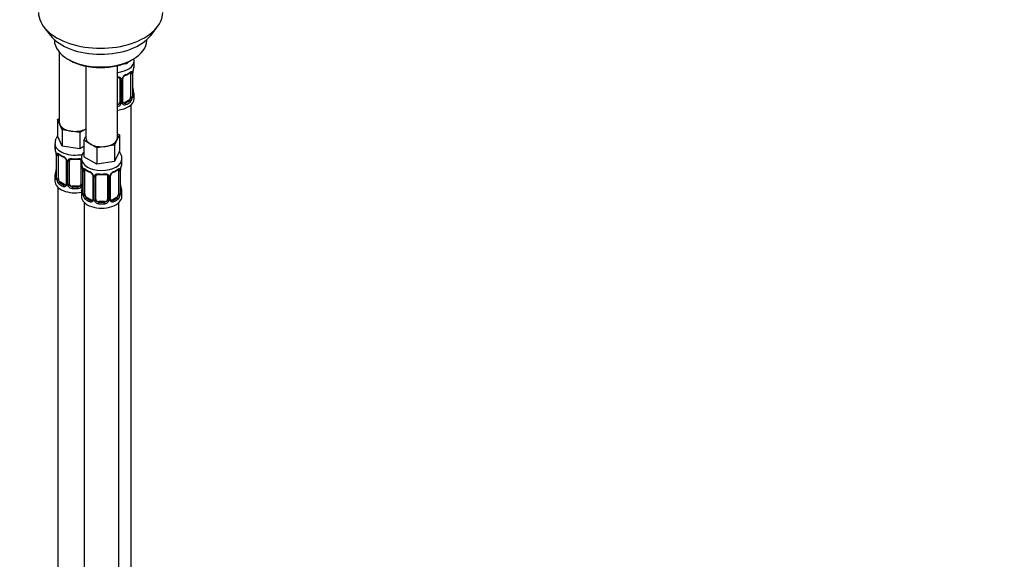
# Model space of a CAD drawing. Units: millimetres. Extents: x 0 to 1485, y 0 to 2755.
# Drawn here: x 1144 to 1485, y 561 to 747 of the extents above; entities that cross this region are included whole.
import ezdxf
from ezdxf import colors
from ezdxf.entities.mleader import LeaderData, LeaderLine
from ezdxf.math import Vec2, Vec3

# ---------------------------------------------------------------- set-up
doc = ezdxf.new("R2010")
doc.units = ezdxf.units.MM
doc.layers.add('DV6_Défaut', color=7, linetype='Continuous')
doc.layers.add('Défaut', color=7, linetype='Continuous')

# ---------------------------------------------------------------- blocks, each defined once
blk = doc.blocks.new('_DOT')
at = {"color": 0}
blk.add_line((0, 0), (-1, 0), dxfattribs=at)
at = {"color": 0, "const_width": 0.333}
blk.add_lwpolyline([(-0.1665, 0, 1), (0.1665, 0, 1)], format="xyb", close=True, dxfattribs=at)
blk = doc.blocks.new('SE5')
at = {"layer": 'DV6_Défaut', "color": 7, "linetype": 'Continuous'}
for p, q in [((1152.51, 744.8), (1154.79, 741.85)), ((1189.48, 741.85), (1191.76, 744.8)), ((1156.13, 740.42), (1156.13, 740.21)), ((1188.13, 740.21), (1188.13, 740.42)), ((1157.8, 736.11), (1157.8, 711.84)), ((1160.82, 733.68), (1161.53, 733.27)), ((1182.74, 733.27), (1183.45, 733.68)), ((1183.73, 731.56), (1183.73, 733.07)), ((1166.99, 731.26), (1166.99, 706.53)), ((1177.99, 706.53), (1177.99, 731.42)), ((1181.22, 732.11), (1179.44, 731.83)), ((1181.45, 732.61), (1181.22, 732.11)), ((1181.22, 732.5), (1181.22, 732.11)), ((1178.73, 726.84), (1178.73, 718.77)), ((1179.27, 726.65), (1179.27, 718.59)), ((1179.54, 718.65), (1179.54, 726.72)), ((1179.78, 718.86), (1179.78, 726.93)), ((1182.53, 728.7), (1182.53, 720.64)), ((1183.14, 728.79), (1183.14, 720.73)), ((1183.25, 720.89), (1183.25, 728.95)), ((1183.28, 720.97), (1183.28, 729.03)), ((1181.82, 719.41), (1180.41, 718.6)), ((1181.82, 719.41), (1182.05, 719.28)), ((1183.73, 720), (1183.73, 721.21)), ((1180.41, 718.6), (1180.64, 718.47)), ((1182.73, 493.02), (1182.73, 717.92)), ((1157.16, 712.79), (1157.8, 713.15)), ((1157.98, 711.01), (1157.16, 712.79)), ((1157.16, 712.79), (1157.16, 707.07)), ((1158.8, 709.24), (1157.98, 711.01)), ((1161.87, 708.77), (1158.8, 709.24)), ((1158.8, 709.24), (1158.8, 703.53)), ((1166.99, 709.48), (1164.94, 708.29)), ((1158.8, 703.53), (1157.16, 707.07)), ((1164.94, 708.29), (1161.87, 708.77)), ((1164.94, 708.29), (1164.94, 702.58)), ((1166.35, 705.58), (1166.99, 706.95)), ((1178.62, 707.48), (1177.8, 705.71)), ((1177.99, 707.84), (1178.62, 707.48)), ((1178.62, 707.48), (1178.62, 701.76)), ((1156.3, 704.49), (1156.3, 703.24)), ((1164.94, 702.58), (1158.8, 703.53)), ((1166.35, 703.4), (1164.94, 702.58)), ((1168.6, 704.28), (1166.35, 705.58)), ((1166.35, 705.58), (1166.35, 699.86)), ((1170.84, 702.99), (1168.6, 704.28)), ((1173.91, 703.46), (1170.84, 702.99)), ((1170.84, 702.99), (1170.84, 697.27)), ((1176.98, 703.94), (1173.91, 703.46)), ((1177.8, 705.71), (1176.98, 703.94)), ((1176.98, 703.94), (1176.98, 698.22)), ((1156.75, 700.72), (1156.75, 692.65)), ((1156.77, 700.63), (1156.77, 692.57)), ((1156.89, 692.41), (1156.89, 700.48)), ((1157.5, 692.32), (1157.5, 700.39)), ((1165.49, 699.18), (1165.49, 697.94)), ((1170.84, 697.27), (1166.35, 699.86)), ((1178.62, 701.76), (1176.98, 698.22)), ((1179.49, 697.94), (1179.49, 699.18)), ((1160.24, 698.61), (1160.24, 690.55)), ((1160.48, 698.4), (1160.48, 690.34)), ((1160.75, 690.27), (1160.75, 698.33)), ((1161.3, 690.46), (1161.3, 698.52)), ((1165.3, 698.52), (1165.3, 690.46)), ((1165.84, 696.26), (1165.84, 690.27)), ((1176.98, 698.22), (1170.84, 697.27)), ((1156.3, 692.89), (1156.3, 691.42)), ((1165.94, 695.41), (1165.94, 687.35)), ((1165.97, 695.33), (1165.97, 687.26)), ((1166.08, 687.11), (1166.08, 695.17)), ((1166.69, 687.02), (1166.69, 695.08)), ((1169.43, 693.3), (1169.43, 685.24)), ((1169.67, 693.09), (1169.67, 685.03)), ((1169.95, 684.96), (1169.95, 693.03)), ((1170.49, 685.15), (1170.49, 693.21)), ((1174.49, 693.21), (1174.49, 685.15)), ((1175.03, 693.03), (1175.03, 684.96)), ((1175.3, 685.03), (1175.3, 693.09)), ((1175.54, 685.24), (1175.54, 693.3)), ((1178.29, 695.08), (1178.29, 687.02)), ((1178.9, 695.17), (1178.9, 687.11)), ((1179.01, 687.26), (1179.01, 695.33)), ((1179.04, 687.35), (1179.04, 695.41)), ((1157.3, 689.34), (1157.3, 443.21)), ((1158.2, 691.1), (1157.98, 690.97)), ((1159.62, 690.28), (1158.2, 691.1)), ((1159.62, 690.28), (1159.39, 690.15)), ((1162.3, 689.64), (1162.3, 689.45)), ((1164.3, 689.64), (1162.3, 689.64)), ((1164.3, 689.64), (1164.3, 689.45)), ((1165.49, 687.59), (1165.49, 686.12)), ((1167.4, 685.79), (1167.17, 685.66)), ((1168.81, 684.97), (1167.4, 685.79)), ((1177.58, 685.79), (1176.16, 684.97)), ((1177.58, 685.79), (1177.81, 685.66)), ((1179.49, 686.12), (1179.49, 687.59)), ((1166.49, 684.03), (1166.49, 437.9)), ((1168.81, 684.97), (1168.58, 684.84)), ((1171.49, 684.33), (1171.49, 684.15)), ((1173.49, 684.33), (1171.49, 684.33)), ((1173.49, 684.33), (1173.49, 684.15)), ((1176.16, 684.97), (1176.39, 684.84)), ((1178.49, 437.9), (1178.49, 684.03))]:
    blk.add_line(p, q, dxfattribs=at)
for centre, radius, start, end in [((1197.9, 726.75), 14.86, 163.606, 169.2521), ((1178.49, 726.66), 0.785, 359.1311, 35.0336), ((1180.71, 726.7), 1.16, 151.7186, 178.9861), ((1181.85, 726.01), 2.5, 113.0004, 150.18), ((1180.42, 726.94), 0.634, 148.1907, 181.3949), ((1181.5, 726.43), 1.83, 112.9146, 152.2323), ((1178.2, 734.35), 6.75, 292.6324, 307.4377), ((1182.04, 728.84), 1.1, 357.6841, 19.526), ((1186.8, 728.91), 3.55, 170.0079, 179.3454), ((1185.58, 729.06), 2.3, 169.3553, 180.5682), ((1185.76, 723.72), 2.48, 179.6636, 190.7631), ((1197.9, 726.02), 14.86, 190.7479, 196.394), ((1180.79, 720.51), 2.32, 313.1842, 351.2464), ((1180.25, 720.75), 2.89, 348.0493, 359.4931), ((1184.54, 720.85), 1.29, 178.1771, 196.676), ((1184.22, 720.92), 0.942, 176.3826, 194.4357), ((1177.56, 718.96), 1.2, 291.0983, 333.3802), ((1177.64, 718.93), 1.72, 281.6099, 329.7127), ((1178.17, 718.6), 1.1, 330.5042, 359.168), ((1180.32, 718.64), 0.779, 178.9659, 214.7127), ((1180.43, 718.82), 0.972, 219.7872, 297.134), ((1180.05, 718.81), 0.258, 167.32, 222.5884), ((1180.35, 719.14), 0.735, 240.0942, 292.8078), ((1142.12, 698.44), 14.86, 10.7478, 16.3941), ((1154.33, 700.74), 2.41, 359.599, 10.4035), ((1153.22, 700.59), 3.55, 0.6583, 9.9884), ((1157.99, 700.52), 1.11, 160.4927, 182.2972), ((1161.79, 705.96), 6.67, 232.4754, 247.4544), ((1158.18, 697.69), 2.5, 29.8198, 66.9998), ((1158.52, 698.11), 1.83, 27.8465, 67.1364), ((1163.3, 711.01), 11.97, 265.0392, 274.9608), ((1159.32, 698.38), 1.16, 1.0203, 28.275), ((1161.54, 698.35), 0.785, 144.9712, 180.8641), ((1151.31, 693.13), 14.86, 10.7478, 16.3941), ((1163.52, 695.43), 2.41, 359.599, 10.4035), ((1162.41, 695.28), 3.55, 0.6583, 9.9884), ((1167.18, 695.21), 1.11, 160.4927, 182.2972), ((1177.79, 695.21), 1.1, 357.6841, 19.526), ((1182.56, 695.28), 3.55, 170.0079, 179.3454), ((1181.34, 695.44), 2.3, 169.3553, 180.5682), ((1193.66, 693.13), 14.86, 163.606, 169.2521), ((1142.12, 697.7), 14.86, 343.6059, 349.2522), ((1154.45, 695.4), 2.3, 349.3536, 0.5672), ((1155.75, 692.61), 0.997, 345.8798, 2.9321), ((1155.48, 692.53), 1.29, 343.3385, 1.8084), ((1159.78, 692.44), 2.89, 180.5093, 191.9483), ((1170.98, 700.66), 6.67, 232.4754, 247.4544), ((1167.37, 692.38), 2.5, 29.8198, 66.9998), ((1167.72, 692.8), 1.83, 27.8465, 67.1364), ((1168.51, 693.07), 1.16, 1.0203, 28.275), ((1170.73, 693.04), 0.785, 144.9712, 180.8641), ((1172.49, 705.7), 11.97, 265.0392, 274.9608), ((1174.24, 693.04), 0.785, 359.1311, 35.0336), ((1176.46, 693.07), 1.16, 151.7186, 178.9861), ((1177.61, 692.38), 2.5, 113.0004, 150.18), ((1176.18, 693.32), 0.634, 148.1907, 181.3949), ((1177.26, 692.8), 1.83, 112.9146, 152.2323), ((1173.95, 700.72), 6.75, 292.6324, 307.4377), ((1159.24, 692.19), 2.32, 188.7542, 226.8152), ((1159.6, 690.5), 0.972, 242.8666, 320.2121), ((1159.67, 690.84), 0.746, 247.8303, 300.0785), ((1159.7, 690.32), 0.779, 325.2937, 1.0277), ((1161.85, 690.29), 1.1, 180.837, 209.4908), ((1162.38, 690.62), 1.72, 210.2871, 265.0453), ((1162.47, 690.65), 1.21, 206.8319, 261.5389), ((1164.12, 690.64), 1.2, 278.249, 333.3802), ((1164.21, 690.62), 1.72, 274.9548, 329.7127), ((1151.31, 692.39), 14.86, 343.6059, 349.2522), ((1164.74, 690.29), 1.1, 330.5042, 359.168), ((1163.64, 690.09), 2.3, 349.3536, 0.5672), ((1181.52, 690.1), 2.48, 179.6636, 190.7631), ((1193.66, 692.39), 14.86, 190.7479, 196.394), ((1164.94, 687.3), 0.997, 345.8798, 2.9321), ((1164.67, 687.22), 1.29, 343.3385, 1.8084), ((1168.97, 687.13), 2.89, 180.5093, 191.9483), ((1168.43, 686.88), 2.32, 188.7542, 226.8152), ((1176.54, 686.88), 2.32, 313.1842, 351.2464), ((1176, 687.13), 2.89, 348.0493, 359.4931), ((1180.3, 687.22), 1.29, 178.1771, 196.676), ((1179.98, 687.29), 0.942, 176.3826, 194.4357), ((1168.79, 685.19), 0.972, 242.8666, 320.2121), ((1168.86, 685.53), 0.746, 247.8303, 300.0785), ((1168.89, 685.02), 0.779, 325.2937, 1.0277), ((1171.04, 684.98), 1.1, 180.837, 209.4908), ((1171.58, 685.31), 1.72, 210.2871, 265.0453), ((1171.67, 685.34), 1.21, 206.8319, 261.5389), ((1173.32, 685.34), 1.2, 278.249, 333.3802), ((1173.4, 685.31), 1.72, 274.9548, 329.7127), ((1173.93, 684.98), 1.1, 330.5042, 359.168), ((1176.08, 685.02), 0.779, 178.9659, 214.7127), ((1176.19, 685.19), 0.972, 219.7872, 297.134), ((1175.8, 685.19), 0.258, 167.32, 222.5884), ((1176.11, 685.52), 0.735, 240.0942, 292.8078)]:
    blk.add_arc(centre, radius, start, end, dxfattribs=at)
for centre, major_axis, ratio, start_param, end_param in [((1172.13, 749.87), (-21.5, 0), 0.57735, 0, 3.141593), ((1172.13, 746.33), (19, 0), 0.57735, 3.562127, 5.862651), ((1172.13, 740.21), (16, 0), 0.57735, 3.141593, 6.283185), ((1172.13, 739.39), (-15, 0), 0.57735, 0.785398, 2.356194), ((1176.73, 733.07), (-7, 0), 0.57735, 1.751399, 3.141704), ((1176.73, 731.56), (-7, 0), 0.57735, 2.989492, 3.141593), ((1178.99, 727.33), (0.332, 0.222), 0.641506, 3.147299, 4.695758), ((1179.13, 726.87), (-0.4, 0), 0.57735, 0.126783, 1.942443), ((1179.38, 726.93), (-0.4, 0), 0.57735, 1.984548, 3.150151), ((1179.51, 727.46), (-0.359, 0.176), 0.358003, 2.226125, 3.164477), ((1180.64, 728.49), (-0.156, 0.368), 0.483207, 3.119122, 3.992305), ((1176.73, 731.56), (7, 0), 0.57735, 5.345686, 5.649888), ((1182.05, 729.31), (-0.247, 0.314), 0.658162, 3.141006, 3.838456), ((1181.82, 728.29), (-0.5, -0.866), 0.57735, 2.802707, 2.979479), ((1182.71, 729.3), (-0.373, -0.146), 0.85055, 0.542333, 2.42751), ((1181.82, 728.29), (0.5, 0.866), 0.57735, 5.497787, 5.9443), ((1182.77, 728.89), (-0.4, 0), 0.57735, 0.912181, 2.727841), ((1182.88, 729.03), (-0.4, 0), 0.57735, 2.769946, 3.155324), ((1182.93, 729.6), (-0.395, 0.063), 0.166114, 2.853764, 3.180488), ((1182.93, 723.17), (-0.395, -0.063), 0.166114, 2.62932, 3.429422), ((1176.73, 720), (-7, 0), 0.57735, 1.751399, 3.141593), ((1181.82, 720.23), (0.5, 0.866), 0.57735, 3.926991, 5.051274), ((1181.82, 720.23), (0.5, 0.866), 0.57735, 5.051274, 5.497787), ((1182.71, 720.25), (0.392, -0.078), 0.178244, 4.04041, 5.925586), ((1182.77, 720.82), (0.4, 0), 0.57735, 4.053773, 5.869434), ((1182.88, 720.97), (-0.4, 0), 0.57735, 2.769946, 3.141593), ((1183.25, 720.63), (0.387, -0.103), 0.80707, 0.211083, 1.781879), ((1183.25, 721.79), (-0.387, -0.103), 0.80707, 2.93051, 4.436462), ((1176.73, 721.54), (-6.6, 0), 0.57735, 3.017713, 3.265472), ((1182.93, 720.55), (-0.381, -0.123), 0.86268, 2.555043, 3.150795), ((1176.73, 721.21), (-7, 0), 0.57735, 2.989492, 3.293694), ((1177.73, 718.77), (1, 0), 0.816497, 4.972677, 5.836672), ((1177.73, 718.77), (1, 0), 0.816497, 5.836672, 6.283185), ((1178.99, 718.28), (0.355, -0.185), 0.387288, 3.415419, 5.300595), ((1179.13, 718.8), (0.4, 0), 0.57735, 3.268375, 5.084035), ((1179.38, 718.86), (-0.4, 0), 0.57735, 1.984548, 3.141593), ((1179.51, 718.41), (-0.333, -0.222), 0.670791, 1.631109, 3.169549), ((1180.41, 719.41), (0.5, 0.866), 0.57735, 3.171398, 3.926991), ((1176.73, 721.54), (6.6, 0), 0.57735, 5.345686, 5.649888), ((1180.64, 718.14), (0.156, -0.368), 0.483207, 0.850713, 2.421509), ((1176.73, 721.21), (7, 0), 0.57735, 5.345686, 5.649888), ((1182.05, 718.96), (0.247, -0.314), 0.658162, 0.696863, 2.267659), ((1163.3, 711.84), (5.5, 0), 0.57735, 3.141593, 3.403392), ((1163.3, 711.84), (-5.5, 0), 0.57735, 0.261799, 1.308997), ((1163.3, 711.84), (5.5, 0), 0.57735, 4.45059, 5.448409), ((1172.49, 706.53), (5.5, 0), 0.57735, 3.141593, 3.926991), ((1172.49, 706.53), (-5.5, 0), 0.57735, 2.879793, 3.141593), ((1163.3, 704.49), (-7, 0), 0.57735, 0.004896, 1.957793), ((1163.3, 703.24), (7, 0), 0.57735, 3.141593, 3.293694), ((1172.49, 706.53), (5.5, 0), 0.57735, 3.926991, 4.974188), ((1172.49, 706.53), (5.5, 0), 0.57735, 4.974188, 6.021386), ((1157.15, 700.72), (0.4, 0), 0.57735, 3.126499, 3.513239), ((1157.25, 700.57), (0.4, 0), 0.57735, 3.555344, 5.371005), ((1157.31, 700.99), (0.373, -0.146), 0.85055, 3.855675, 5.740852), ((1158.2, 699.98), (-0.5, 0.866), 0.57735, 0.338885, 0.785398), ((1163.3, 703.24), (-7, 0), 0.57735, 0.633297, 0.937499), ((1157.98, 700.99), (0.247, 0.314), 0.658162, 2.44473, 3.14215), ((1159.39, 700.17), (0.156, 0.368), 0.483207, 2.29088, 3.141109), ((1159.39, 700.17), (0.156, 0.368), 0.483207, 3.141109, 3.167569), ((1160.51, 699.14), (0.359, 0.176), 0.358003, 3.119414, 4.05706), ((1163.3, 703.24), (-7, 0), 0.57735, 1.418695, 1.722897), ((1162.3, 699.48), (0.035, 0.398), 0.123712, 2.191761, 3.141499), ((1164.3, 699.48), (-0.035, 0.398), 0.123712, 3.14165, 4.091425), ((1164.3, 699.48), (-0.035, 0.398), 0.123712, 3.118994, 3.14165), ((1172.49, 699.18), (-7, 0), 0.57735, 0.000116, 3.135596), ((1160.64, 698.61), (0.4, 0), 0.57735, 3.136392, 4.298637), ((1160.9, 698.55), (0.4, 0), 0.57735, 4.340743, 6.156403), ((1161.03, 699.01), (-0.332, 0.222), 0.641506, 1.587428, 3.143616), ((1162.3, 698.52), (-1, 0), 0.816497, 6.157738, 6.283185), ((1165.56, 699.01), (0.332, 0.222), 0.641506, 3.147299, 4.111274), ((1165.69, 698.55), (-0.4, 0), 0.57735, 0.126783, 1.034445), ((1172.49, 697.94), (7, 0), 0.57735, 3.141593, 3.293694), ((1166.5, 695.68), (0.373, -0.146), 0.85055, 3.855675, 5.740852), ((1172.49, 697.94), (-7, 0), 0.57735, 0.633297, 0.937499), ((1167.17, 695.68), (0.247, 0.314), 0.658162, 2.44473, 3.14215), ((1172.49, 697.94), (7, 0), 0.57735, 5.345686, 5.649888), ((1177.81, 695.68), (-0.247, 0.314), 0.658162, 3.141006, 3.838456), ((1178.47, 695.68), (-0.373, -0.146), 0.85055, 0.542333, 2.42751), ((1178.69, 695.98), (-0.395, 0.063), 0.166114, 2.853764, 3.180488), ((1172.49, 697.94), (-7, 0), 0.57735, 2.989492, 3.141593), ((1163.3, 692.89), (7, 0), 0.57735, 2.989492, 3.293694), ((1156.77, 693.47), (0.387, -0.103), 0.80707, 1.846723, 3.352676), ((1156.77, 692.32), (-0.387, -0.103), 0.80707, 4.501306, 6.072102), ((1163.3, 693.22), (6.6, 0), 0.57735, 3.017713, 3.265472), ((1157.1, 694.85), (0.395, -0.063), 0.166114, 2.853764, 3.653865), ((1157.1, 692.24), (0.381, -0.123), 0.86268, 3.134427, 3.728142), ((1157.15, 692.65), (0.4, 0), 0.57735, 3.141593, 3.513239), ((1157.25, 692.51), (-0.4, 0), 0.57735, 0.413752, 2.229412), ((1158.2, 691.91), (-0.5, 0.866), 0.57735, 0.785398, 1.231911), ((1166.34, 695.41), (0.4, 0), 0.57735, 3.126499, 3.513239), ((1166.44, 695.26), (0.4, 0), 0.57735, 3.555344, 5.371005), ((1167.4, 694.67), (-0.5, 0.866), 0.57735, 0.338885, 0.785398), ((1168.58, 694.86), (0.156, 0.368), 0.483207, 2.29088, 3.141109), ((1168.58, 694.86), (0.156, 0.368), 0.483207, 3.141109, 3.167569), ((1169.7, 693.83), (0.359, 0.176), 0.358003, 3.119414, 4.05706), ((1169.83, 693.3), (0.4, 0), 0.57735, 3.136392, 4.298637), ((1170.09, 693.24), (0.4, 0), 0.57735, 4.340743, 6.156403), ((1170.22, 693.71), (-0.332, 0.222), 0.641506, 1.587428, 3.143616), ((1171.49, 693.21), (-1, 0), 0.816497, 6.157738, 6.283185), ((1172.49, 697.94), (-7, 0), 0.57735, 1.418695, 1.722897), ((1171.49, 694.17), (0.035, 0.398), 0.123712, 2.191761, 3.141499), ((1173.49, 694.17), (-0.035, 0.398), 0.123712, 3.14165, 4.091425), ((1173.49, 694.17), (-0.035, 0.398), 0.123712, 3.118994, 3.14165), ((1174.75, 693.71), (0.332, 0.222), 0.641506, 3.147299, 4.695758), ((1174.88, 693.24), (-0.4, 0), 0.57735, 0.126783, 1.942443), ((1175.14, 693.3), (-0.4, 0), 0.57735, 1.984548, 3.150151), ((1175.27, 693.83), (-0.359, 0.176), 0.358003, 2.226125, 3.164477), ((1176.39, 694.86), (-0.156, 0.368), 0.483207, 3.142095, 3.992305), ((1176.39, 694.86), (-0.156, 0.368), 0.483207, 3.119122, 3.142095), ((1177.58, 694.67), (-0.5, -0.866), 0.57735, -3.480478, -3.363224), ((1177.58, 694.67), (0.5, 0.866), 0.57735, 5.497787, 5.9443), ((1178.53, 695.26), (-0.4, 0), 0.57735, 0.912181, 2.727841), ((1178.64, 695.41), (-0.4, 0), 0.57735, 2.769946, 3.155324), ((1163.3, 691.42), (-7, 0), 0.57735, 0, 1.889355), ((1157.31, 691.94), (-0.392, -0.078), 0.178244, 0.357599, 2.242775), ((1158.2, 691.91), (0.5, -0.866), 0.57735, 4.373504, 5.497787), ((1157.98, 690.64), (-0.247, -0.314), 0.658162, 4.015526, 5.586322), ((1163.3, 692.89), (-7, 0), 0.57735, 0.633297, 0.937499), ((1163.3, 693.22), (-6.6, 0), 0.57735, 0.633297, 0.937499), ((1159.39, 689.82), (-0.156, -0.368), 0.483207, 3.861676, 5.432473), ((1159.62, 691.1), (-0.5, 0.866), 0.57735, 2.356194, 3.141593), ((1160.51, 690.09), (0.333, -0.222), 0.670791, 3.121999, 4.652076), ((1160.64, 690.55), (0.4, 0), 0.57735, 3.141593, 4.298637), ((1160.9, 690.49), (-0.4, 0), 0.57735, 1.19915, 3.01481), ((1161.03, 689.96), (-0.355, -0.185), 0.387288, 0.98259, 2.867767), ((1162.3, 690.46), (1, 0), 0.816497, 3.141593, 3.588106), ((1162.3, 690.46), (-1, 0), 0.816497, 0.446513, 1.570796), ((1162.3, 689.13), (-0.035, -0.398), 0.123712, 3.762557, 5.333353), ((1163.3, 692.89), (7, 0), 0.57735, 4.560288, 4.86449), ((1163.3, 693.22), (-6.6, 0), 0.57735, 1.418695, 1.722897), ((1164.3, 690.46), (1, 0), 0.816497, 4.712389, 5.836672), ((1164.3, 689.13), (0.035, -0.398), 0.123712, 0.949832, 2.520628), ((1164.3, 690.46), (1, 0), 0.816497, 5.836672, 6.283185), ((1165.56, 689.96), (0.355, -0.185), 0.387288, 3.415419, 5.300595), ((1165.69, 690.49), (0.4, 0), 0.57735, 3.268375, 5.084035), ((1166.29, 689.54), (0.395, -0.063), 0.166114, 2.853764, 3.653865), ((1178.69, 689.54), (-0.395, -0.063), 0.166114, 2.62932, 3.429422), ((1172.49, 687.59), (7, 0), 0.57735, 2.989492, 3.293694), ((1172.49, 686.12), (-7, 0), 0.57735, 0, 3.141593), ((1165.96, 688.16), (0.387, -0.103), 0.80707, 1.846723, 3.352676), ((1165.96, 687.01), (-0.387, -0.103), 0.80707, 4.501306, 6.072102), ((1172.49, 687.91), (6.6, 0), 0.57735, 3.017713, 3.265472), ((1166.29, 686.93), (0.381, -0.123), 0.86268, 3.134427, 3.728142), ((1166.34, 687.35), (0.4, 0), 0.57735, 3.141593, 3.513239), ((1166.44, 687.2), (-0.4, 0), 0.57735, 0.413752, 2.229412), ((1166.5, 686.63), (-0.392, -0.078), 0.178244, 0.357599, 2.242775), ((1167.4, 686.61), (-0.5, 0.866), 0.57735, 0.785398, 1.231911), ((1167.4, 686.61), (0.5, -0.866), 0.57735, 4.373504, 5.497787), ((1167.17, 685.33), (-0.247, -0.314), 0.658162, 4.015526, 5.586322), ((1172.49, 687.91), (-6.6, 0), 0.57735, 0.633297, 0.937499), ((1172.49, 687.91), (6.6, 0), 0.57735, 5.345686, 5.649888), ((1177.58, 686.61), (0.5, 0.866), 0.57735, 3.926991, 5.051274), ((1177.81, 685.33), (0.247, -0.314), 0.658162, 0.696863, 2.267659), ((1177.58, 686.61), (0.5, 0.866), 0.57735, 5.051274, 5.497787), ((1178.47, 686.63), (0.392, -0.078), 0.178244, 4.04041, 5.925586), ((1178.53, 687.2), (0.4, 0), 0.57735, 4.053773, 5.869434), ((1178.64, 687.35), (-0.4, 0), 0.57735, 2.769946, 3.141593), ((1179.01, 687.01), (0.387, -0.103), 0.80707, 0.211083, 1.781879), ((1179.01, 688.16), (-0.387, -0.103), 0.80707, 2.93051, 4.436462), ((1172.49, 687.91), (-6.6, 0), 0.57735, 3.017713, 3.265472), ((1178.69, 686.93), (-0.381, -0.123), 0.86268, 2.555043, 3.150795), ((1172.49, 687.59), (-7, 0), 0.57735, 2.989492, 3.293694), ((1172.49, 687.59), (-7, 0), 0.57735, 0.633297, 0.937499), ((1168.58, 684.52), (-0.156, -0.368), 0.483207, 3.861676, 5.432473), ((1168.81, 685.79), (-0.5, 0.866), 0.57735, 2.356194, 3.141593), ((1169.7, 684.78), (0.333, -0.222), 0.670791, 3.121999, 4.652076), ((1169.83, 685.24), (0.4, 0), 0.57735, 3.141593, 4.298637), ((1170.09, 685.18), (-0.4, 0), 0.57735, 1.19915, 3.01481), ((1170.22, 684.66), (-0.355, -0.185), 0.387288, 0.98259, 2.867767), ((1171.49, 685.15), (1, 0), 0.816497, 3.141593, 3.588106), ((1171.49, 685.15), (-1, 0), 0.816497, 0.446513, 1.570796), ((1171.49, 683.82), (-0.035, -0.398), 0.123712, 3.762557, 5.333353), ((1172.49, 687.59), (7, 0), 0.57735, 4.560288, 4.86449), ((1172.49, 687.91), (-6.6, 0), 0.57735, 1.418695, 1.722897), ((1173.49, 685.15), (1, 0), 0.816497, 4.712389, 5.836672), ((1173.49, 683.82), (0.035, -0.398), 0.123712, 0.949832, 2.520628), ((1173.49, 685.15), (1, 0), 0.816497, 5.836672, 6.283185), ((1174.75, 684.66), (0.355, -0.185), 0.387288, 3.415419, 5.300595), ((1174.88, 685.18), (0.4, 0), 0.57735, 3.268375, 5.084035), ((1175.14, 685.24), (-0.4, 0), 0.57735, 1.984548, 3.141593), ((1175.27, 684.78), (-0.333, -0.222), 0.670791, 1.631109, 3.169549), ((1176.16, 685.79), (0.5, 0.866), 0.57735, 3.171398, 3.926991), ((1176.39, 684.52), (0.156, -0.368), 0.483207, 0.850713, 2.421509), ((1172.49, 687.59), (7, 0), 0.57735, 5.345686, 5.649888)]:
    blk.add_ellipse(centre, major_axis=major_axis, ratio=ratio, start_param=start_param, end_param=end_param, dxfattribs=at)
for points in [[(1183.71, 733.07), (1183.7, 733.34), (1183.68, 733.58), (1183.64, 733.82)], [(1178.65, 727.1), (1178.7, 727.06), (1178.72, 726.98), (1178.72, 726.86)], [(1179.99, 718.52), (1179.94, 718.52), (1179.9, 718.56), (1179.86, 718.64)], [(1161.31, 698.62), (1161.32, 698.71), (1161.34, 698.76), (1161.38, 698.79)], [(1165.22, 698.79), (1165.27, 698.74), (1165.29, 698.66), (1165.28, 698.54)], [(1170.51, 693.31), (1170.51, 693.4), (1170.53, 693.46), (1170.57, 693.48)], [(1174.41, 693.48), (1174.46, 693.44), (1174.48, 693.35), (1174.47, 693.24)], [(1160.17, 690.31), (1160.16, 690.27), (1160.12, 690.24), (1160.03, 690.21)], [(1160.24, 690.55), (1160.23, 690.41), (1160.21, 690.34), (1160.17, 690.32)], [(1169.37, 685.01), (1169.36, 684.96), (1169.31, 684.93), (1169.23, 684.9)], [(1169.43, 685.24), (1169.42, 685.11), (1169.4, 685.03), (1169.36, 685.01)], [(1175.74, 684.89), (1175.7, 684.89), (1175.65, 684.94), (1175.62, 685.02)]]:
    blk.add_open_spline(points, degree=3, dxfattribs=at)
for points, knots in [([(1177.99, 727.57), (1178.06, 727.57), (1178.13, 727.57), (1178.33, 727.55), (1178.46, 727.53), (1178.69, 727.45), (1178.8, 727.4), (1178.99, 727.28), (1179.07, 727.2), (1179.13, 727.11)], [0, 0, 0, 0, 0.146405, 0.146405, 0.430936, 0.430936, 0.715468, 0.715468, 1, 1, 1, 1]), ([(1177.99, 727.4), (1178.08, 727.4), (1178.28, 727.36), (1178.52, 727.26), (1178.64, 727.15), (1178.67, 727.09), (1178.68, 727.07)], [0, 0, 0, 0, 0.250106, 0.58914, 0.929454, 1, 1, 1, 1]), ([(1182.29, 728.98), (1182.32, 729.01), (1182.39, 729.07), (1182.47, 729.1), (1182.48, 729.1), (1182.48, 729.1)], [0, 0, 0, 0, 0.257964, 0.73534, 1, 1, 1, 1]), ([(1182.37, 729.17), (1182.46, 729.23), (1182.53, 729.28), (1182.68, 729.36), (1182.75, 729.38), (1182.87, 729.39), (1182.92, 729.38), (1183.01, 729.32), (1183.05, 729.27), (1183.08, 729.21)], [0, 0, 0, 0, 0.25, 0.25, 0.5, 0.5, 0.75, 0.75, 1, 1, 1, 1]), ([(1182.05, 719.28), (1182.1, 719.33), (1182.15, 719.39), (1182.24, 719.53), (1182.28, 719.61), (1182.38, 719.86), (1182.43, 720.05), (1182.46, 720.25)], [0, 0, 0, 0, 0.25, 0.25, 0.5, 0.5, 1, 1, 1, 1]), ([(1183.32, 720.66), (1183.32, 720.66), (1183.32, 720.66), (1183.31, 720.68), (1183.31, 720.68)], [0, 0, 0, 0, 0.596095, 1, 1, 1, 1]), ([(1183.65, 720.6), (1183.63, 720.52), (1183.6, 720.45), (1183.55, 720.36), (1183.51, 720.33), (1183.45, 720.31), (1183.42, 720.31), (1183.36, 720.37), (1183.33, 720.41), (1183.31, 720.47)], [0, 0, 0, 0, 0.25, 0.25, 0.5, 0.5, 0.75, 0.75, 1, 1, 1, 1]), ([(1157.2, 706.95), (1157.05, 706.77), (1156.7, 706.25), (1156.34, 705.39), (1156.34, 704.77), (1156.34, 704.46)], [0, 0, 0, 0, 0.25854, 0.688384, 1, 1, 1, 1]), ([(1156.95, 700.89), (1156.98, 700.96), (1157.01, 701), (1157.1, 701.06), (1157.16, 701.07), (1157.28, 701.06), (1157.34, 701.04), (1157.49, 700.97), (1157.57, 700.92), (1157.65, 700.85)], [0, 0, 0, 0, 0.25, 0.25, 0.5, 0.5, 0.75, 0.75, 1, 1, 1, 1]), ([(1157.55, 700.78), (1157.55, 700.78), (1157.55, 700.78), (1157.61, 700.76), (1157.68, 700.7), (1157.73, 700.67)], [0, 0, 0, 0, 0.123848, 0.580268, 1, 1, 1, 1]), ([(1160.14, 698.96), (1160.17, 698.92), (1160.22, 698.81), (1160.25, 698.68), (1160.24, 698.62), (1160.24, 698.61)], [0, 0, 0, 0, 0.291944, 0.953017, 1, 1, 1, 1]), ([(1160.9, 698.8), (1160.96, 698.89), (1161.04, 698.96), (1161.23, 699.08), (1161.33, 699.14), (1161.57, 699.21), (1161.7, 699.24), (1161.96, 699.26), (1162.1, 699.26), (1162.23, 699.25)], [0, 0, 0, 0, 0.25, 0.25, 0.5, 0.5, 0.75, 0.75, 1, 1, 1, 1]), ([(1161.37, 698.79), (1161.38, 698.81), (1161.42, 698.88), (1161.59, 698.99), (1161.89, 699.09), (1162.12, 699.08), (1162.26, 699.08)], [0, 0, 0, 0, 0.098025, 0.405844, 0.693559, 1, 1, 1, 1]), ([(1164.33, 699.07), (1164.38, 699.08), (1164.54, 699.1), (1164.82, 699.06), (1165.08, 698.95), (1165.21, 698.84), (1165.24, 698.77), (1165.24, 698.76)], [0, 0, 0, 0, 0.105417, 0.382737, 0.661807, 0.941932, 1, 1, 1, 1]), ([(1164.36, 699.25), (1164.5, 699.26), (1164.63, 699.26), (1164.89, 699.24), (1165.02, 699.21), (1165.26, 699.14), (1165.36, 699.08), (1165.47, 699.01), (1165.49, 699), (1165.51, 698.99)], [0, 0, 0, 0, 0.315264, 0.315264, 0.630529, 0.630529, 0.945793, 0.945793, 1, 1, 1, 1]), ([(1166.35, 701.6), (1166.35, 701.59), (1166.1, 701.27), (1165.72, 700.6), (1165.46, 699.72), (1165.51, 699.28), (1165.52, 699.18)], [0, 0, 0, 0, 0.007859, 0.460828, 0.897826, 1, 1, 1, 1]), ([(1179.46, 699.14), (1179.47, 699.22), (1179.53, 699.66), (1179.28, 700.53), (1178.86, 701.31), (1178.55, 701.69), (1178.48, 701.78)], [0, 0, 0, 0, 0.0727823, 0.4862962, 0.8892291, 1, 1, 1, 1]), ([(1166.14, 695.58), (1166.17, 695.65), (1166.21, 695.69), (1166.3, 695.75), (1166.35, 695.77), (1166.47, 695.76), (1166.54, 695.73), (1166.68, 695.66), (1166.76, 695.61), (1166.84, 695.54)], [0, 0, 0, 0, 0.25, 0.25, 0.5, 0.5, 0.75, 0.75, 1, 1, 1, 1]), ([(1178.13, 695.54), (1178.21, 695.61), (1178.29, 695.66), (1178.44, 695.73), (1178.51, 695.76), (1178.63, 695.77), (1178.68, 695.75), (1178.77, 695.69), (1178.81, 695.65), (1178.83, 695.58)], [0, 0, 0, 0, 0.25, 0.25, 0.5, 0.5, 0.75, 0.75, 1, 1, 1, 1]), ([(1156.72, 692.16), (1156.7, 692.09), (1156.67, 692.05), (1156.61, 692), (1156.57, 691.99), (1156.51, 692.01), (1156.48, 692.04), (1156.42, 692.14), (1156.4, 692.2), (1156.38, 692.28)], [0, 0, 0, 0, 0.25, 0.25, 0.5, 0.5, 0.75, 0.75, 1, 1, 1, 1]), ([(1156.72, 692.37), (1156.71, 692.36), (1156.71, 692.34), (1156.71, 692.34), (1156.71, 692.34)], [0, 0, 0, 0, 0.568747, 1, 1, 1, 1]), ([(1166.74, 695.47), (1166.74, 695.48), (1166.74, 695.48), (1166.8, 695.46), (1166.88, 695.4), (1166.92, 695.36)], [0, 0, 0, 0, 0.123848, 0.580268, 1, 1, 1, 1]), ([(1169.34, 693.66), (1169.36, 693.61), (1169.42, 693.5), (1169.44, 693.37), (1169.43, 693.31), (1169.43, 693.31)], [0, 0, 0, 0, 0.291944, 0.953017, 1, 1, 1, 1]), ([(1170.09, 693.49), (1170.15, 693.58), (1170.23, 693.65), (1170.42, 693.78), (1170.53, 693.83), (1170.76, 693.9), (1170.89, 693.93), (1171.15, 693.95), (1171.29, 693.95), (1171.43, 693.94)], [0, 0, 0, 0, 0.25, 0.25, 0.5, 0.5, 0.75, 0.75, 1, 1, 1, 1]), ([(1170.56, 693.48), (1170.57, 693.5), (1170.62, 693.57), (1170.78, 693.68), (1171.09, 693.78), (1171.32, 693.78), (1171.45, 693.77)], [0, 0, 0, 0, 0.098025, 0.405844, 0.693559, 1, 1, 1, 1]), ([(1173.52, 693.76), (1173.57, 693.77), (1173.73, 693.79), (1174.01, 693.75), (1174.27, 693.64), (1174.4, 693.53), (1174.43, 693.46), (1174.43, 693.45)], [0, 0, 0, 0, 0.105417, 0.382737, 0.661807, 0.941932, 1, 1, 1, 1]), ([(1173.55, 693.94), (1173.69, 693.95), (1173.82, 693.95), (1174.09, 693.93), (1174.21, 693.9), (1174.45, 693.83), (1174.56, 693.78), (1174.74, 693.65), (1174.82, 693.58), (1174.89, 693.49)], [0, 0, 0, 0, 0.25, 0.25, 0.5, 0.5, 0.75, 0.75, 1, 1, 1, 1]), ([(1178.05, 695.36), (1178.08, 695.38), (1178.15, 695.44), (1178.22, 695.47), (1178.24, 695.47), (1178.24, 695.47)], [0, 0, 0, 0, 0.257964, 0.73534, 1, 1, 1, 1]), ([(1157.57, 691.93), (1157.58, 691.83), (1157.6, 691.74), (1157.65, 691.55), (1157.68, 691.46), (1157.78, 691.21), (1157.87, 691.06), (1157.98, 690.97)], [0, 0, 0, 0, 0.25, 0.25, 0.5, 0.5, 1, 1, 1, 1]), ([(1165.91, 686.85), (1165.89, 686.79), (1165.86, 686.74), (1165.8, 686.69), (1165.77, 686.68), (1165.7, 686.71), (1165.67, 686.74), (1165.62, 686.83), (1165.59, 686.89), (1165.57, 686.97)], [0, 0, 0, 0, 0.25, 0.25, 0.5, 0.5, 0.75, 0.75, 1, 1, 1, 1]), ([(1165.91, 687.06), (1165.9, 687.05), (1165.9, 687.04), (1165.9, 687.03), (1165.9, 687.03)], [0, 0, 0, 0, 0.568747, 1, 1, 1, 1]), ([(1166.76, 686.62), (1166.77, 686.53), (1166.79, 686.43), (1166.84, 686.24), (1166.87, 686.15), (1166.97, 685.9), (1167.06, 685.75), (1167.17, 685.66)], [0, 0, 0, 0, 0.25, 0.25, 0.5, 0.5, 1, 1, 1, 1]), ([(1177.81, 685.66), (1177.86, 685.71), (1177.91, 685.77), (1178, 685.9), (1178.04, 685.98), (1178.14, 686.24), (1178.19, 686.43), (1178.22, 686.62)], [0, 0, 0, 0, 0.25, 0.25, 0.5, 0.5, 1, 1, 1, 1]), ([(1179.41, 686.97), (1179.39, 686.89), (1179.36, 686.83), (1179.3, 686.74), (1179.27, 686.71), (1179.21, 686.68), (1179.18, 686.69), (1179.11, 686.74), (1179.09, 686.79), (1179.06, 686.85)], [0, 0, 0, 0, 0.25, 0.25, 0.5, 0.5, 0.75, 0.75, 1, 1, 1, 1]), ([(1179.08, 687.03), (1179.08, 687.03), (1179.07, 687.04), (1179.07, 687.05), (1179.07, 687.06)], [0, 0, 0, 0, 0.5960951, 1, 1, 1, 1])]:
    blk.add_open_spline(points, degree=3, knots=knots, dxfattribs=at)

msp = doc.modelspace()

# ---------------------------------------------------------------- block references
at = {"layer": 'Défaut'}
msp.add_blockref('SE5', (0, 0), dxfattribs=at)

# ---------------------------------------------------------------- leaders
at = {"layer": 'Défaut', "color": 7, "linetype": 'Continuous'}
ml = msp.add_multileader_mtext('Standard', dxfattribs=at)
ml.set_content('{\\pxsm0.9;\\fSolid Edge ISO|b1||i0||c0|p34;\\W1.;19/03/2024\\P}', color=256)
ml.set_leader_properties()
ml.set_arrow_properties(name='DOT')
ml.build(insert=Vec2(0, 0))
ml.multileader.update_dxf_attribs({"leader_type": 0, "dogleg_length": 0, "arrow_head_size": 12})
ctx = ml.context
ctx.base_point, ctx.char_height, ctx.arrow_head_size = Vec3(1397.54, 2734.5), 12, 12
notes = []
notes.append((ctx, [(0, (0, 0, 0), (0, 0), (1, 0), 1, [])]))
ctx.mtext.insert = Vec3(1399.54, 2740.5)
for ctx, leaders in notes:
    for number, flags, end, landing, length, lines in leaders:
        leader = LeaderData()
        leader.index, (leader.has_last_leader_line, leader.has_dogleg_vector, leader.attachment_direction) = number, flags
        leader.last_leader_point, leader.dogleg_vector, leader.dogleg_length = Vec3(end), Vec3(landing), length
        for number, points, colour, breaks in lines:
            line = LeaderLine()
            line.index, line.vertices, line.color, line.breaks = number, Vec3.list(points), colors.encode_raw_color(colour), breaks
            leader.lines.append(line)
        ctx.leaders.append(leader)

doc.saveas('drawing.dxf')
